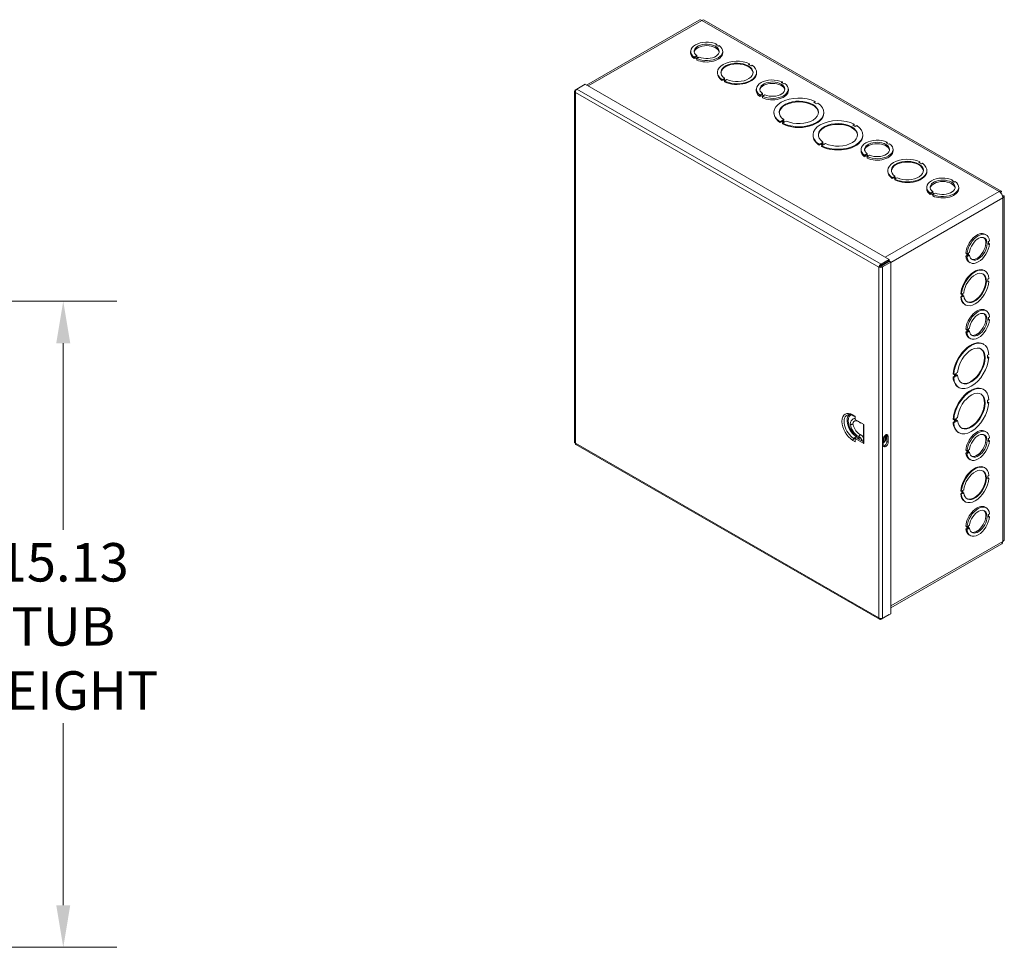
# Model space of a CAD drawing. Units: inches. Extents: x -1 to 150, y 4 to 92.
# Drawn here: x 126 to 147, y 47 to 67 of the extents above; entities that cross this region are included whole.
import ezdxf

# ---------------------------------------------------------------- set-up
doc = ezdxf.new("R2010")
doc.units = ezdxf.units.IN
doc.header["$LTSCALE"] = 9
doc.header["$MEASUREMENT"] = 0
for name, color, linetype, lineweight in [('Dimension (ANSI)', 7, 'Continuous', 5), ('Visible (ANSI)', 7, 'Continuous', 5), ('Visible Narrow (ANSI)', 7, 'Continuous', 5)]:
    doc.layers.add(name, color=color, linetype=linetype, lineweight=lineweight)
doc.styles.add('ROMANS', font='romans.shx')
doc.dimstyles.new('Default (ANSI)', dxfattribs={"dimscale": 9, "dimtxt": 0.09, "dimasz": 0.098425, "dimexe": 0.125, "dimexo": 0.0625, "dimgap": 0.031496, "dimtad": 0, "dimtih": 1, "dimtoh": 1, "dimrnd": 1e-08, "dimzin": 0, "dimdsep": 46, "dimtxsty": 'ROMANS', "dimcen": 0.09, "dimdle": 0.393701, "dimclrd": 256, "dimclre": 256, "dimclrt": 256, "dimadec": 0, "dimazin": 0, "dimtfac": 1.111111, "dimtofl": 0, "dimtmove": 0, "dimatfit": 3, "dimfxl": 1, "dimtolj": 1, "dimtzin": 0, "dimlwd": -1, "dimlwe": -1, "dimarcsym": 0})

# ---------------------------------------------------------------- blocks, each defined once
blk = doc.blocks.new('*D37')
at = {"layer": 'Defpoints', "color": 0}
for p in [(117.787, 60.99), (117.787, 47.377), (127.17, 47.377)]:
    blk.add_point(p, dxfattribs=at)
at = {"layer": 'Dimension (ANSI)'}
for p, q in [((118.35, 60.99), (128.295, 60.99)), ((127.17, 60.104), (127.17, 56.176)), ((127.17, 48.263), (127.17, 52.099)), ((118.35, 47.377), (128.295, 47.377))]:
    blk.add_line(p, q, dxfattribs=at)
for points in [[(127.022, 60.104), (127.317, 60.104), (127.17, 60.99)], [(127.022, 48.263), (127.317, 48.263), (127.17, 47.377)]]:
    blk.add_solid(points, dxfattribs=at)
at = {"layer": 'Dimension (ANSI)', "insert": (127.17, 54.138), "char_height": 0.81, "attachment_point": 5, "style": 'ROMANS'}
blk.add_mtext('\\A1;15.13\\PTUB\\PHEIGHT', dxfattribs=at)

msp = doc.modelspace()

# ---------------------------------------------------------------- linework, layer by layer
at = {"layer": 'Visible (ANSI)'}
for p, q in [((140.5701, 66.9113), (138.1921, 65.5419)), ((146.9283, 63.308), (140.6754, 66.9088)), ((140.9359, 66.4046), (140.9147, 66.3924)), ((140.9147, 66.3924), (140.9677, 66.3619)), ((140.9359, 66.3802), (140.9359, 66.4046)), ((140.3877, 66.2224), (140.3877, 66.2528)), ((140.9677, 66.3619), (140.9889, 66.3741)), ((141.0627, 66.2224), (141.0627, 66.2528)), ((140.4827, 66.1437), (140.4615, 66.1315)), ((140.4615, 66.1011), (140.4615, 66.1315)), ((140.4827, 66.1133), (140.4615, 66.1011)), ((140.5359, 66.1131), (140.4827, 66.1437)), ((140.4827, 66.1133), (140.4827, 66.1437)), ((140.5146, 66.0949), (140.4827, 66.1133)), ((140.4938, 66.1501), (140.515, 66.1623)), ((140.5469, 66.1195), (140.4938, 66.1501)), ((140.5146, 66.1009), (140.5359, 66.1131)), ((140.5146, 66.0705), (140.5146, 66.1009)), ((140.515, 66.1379), (140.515, 66.1623)), ((140.5681, 66.1317), (140.5469, 66.1195)), ((141.6277, 65.9914), (141.6065, 65.9791)), ((141.6065, 65.9791), (141.6595, 65.9486)), ((141.6277, 65.9761), (141.6197, 65.9715)), ((141.6277, 65.9914), (141.6277, 65.9761)), ((140.9513, 65.7936), (140.9513, 65.8088)), ((141.6595, 65.9486), (141.6807, 65.9608)), ((141.7763, 65.7936), (141.7763, 65.8088)), ((137.9906, 65.4592), (138.1632, 65.5586)), ((138.1632, 65.5586), (144.5712, 61.8685)), ((141.068, 65.669), (141.0468, 65.6568)), ((141.0468, 65.6568), (141.0468, 65.6416)), ((141.068, 65.6538), (141.0468, 65.6416)), ((141.121, 65.6385), (141.068, 65.669)), ((141.068, 65.669), (141.068, 65.6538)), ((141.1078, 65.6309), (141.068, 65.6538)), ((141.0789, 65.6753), (141.1001, 65.6875)), ((141.1319, 65.6447), (141.0789, 65.6753)), ((141.1001, 65.6723), (141.0921, 65.6677)), ((141.0998, 65.6262), (141.121, 65.6385)), ((141.0998, 65.611), (141.0998, 65.6262)), ((141.1001, 65.6875), (141.1001, 65.6723)), ((141.1531, 65.6569), (141.1319, 65.6447)), ((142.319, 65.6082), (142.2978, 65.5959)), ((142.2978, 65.5959), (142.3508, 65.5654)), ((142.319, 65.5837), (142.319, 65.6082)), ((142.3508, 65.5654), (142.372, 65.5776)), ((137.9432, 65.4135), (137.9432, 58.0145)), ((137.9899, 65.4587), (137.9596, 65.4412)), ((137.9707, 65.4349), (137.9596, 65.4412)), ((141.7708, 65.4259), (141.7708, 65.4563)), ((141.8658, 65.3472), (141.8446, 65.335)), ((141.919, 65.3166), (141.8658, 65.3472)), ((141.8658, 65.3168), (141.8658, 65.3472)), ((141.8769, 65.3536), (141.8981, 65.3658)), ((141.93, 65.323), (141.8769, 65.3536)), ((141.8981, 65.3414), (141.8981, 65.3658)), ((142.4458, 65.4259), (142.4458, 65.4563)), ((141.8446, 65.3046), (141.8446, 65.335)), ((141.8658, 65.3168), (141.8446, 65.3046)), ((141.8977, 65.2984), (141.8658, 65.3168)), ((141.8977, 65.3044), (141.919, 65.3166)), ((141.8977, 65.274), (141.8977, 65.3044)), ((141.9512, 65.3352), (141.93, 65.323)), ((143.011, 65.195), (142.9797, 65.1769)), ((142.9797, 65.1769), (143.0327, 65.1464)), ((143.011, 65.1798), (142.9929, 65.1693)), ((143.011, 65.195), (143.011, 65.1798)), ((143.0327, 65.1464), (143.0641, 65.1645)), ((142.1423, 64.9513), (142.1423, 64.9665)), ((143.1923, 64.9513), (143.1923, 64.9665)), ((142.3019, 64.7866), (142.2705, 64.7685)), ((142.3019, 64.7714), (142.2705, 64.7533)), ((142.2705, 64.7685), (142.2705, 64.7533)), ((142.355, 64.7561), (142.3019, 64.7866)), ((142.3019, 64.7866), (142.3019, 64.7714)), ((142.3417, 64.7485), (142.3019, 64.7714)), ((142.3189, 64.7964), (142.3503, 64.8145)), ((142.372, 64.7659), (142.3189, 64.7964)), ((142.3236, 64.738), (142.355, 64.7561)), ((142.3236, 64.7228), (142.3236, 64.738)), ((142.3503, 64.7993), (142.3321, 64.7888)), ((142.3503, 64.8145), (142.3503, 64.7993)), ((142.4034, 64.784), (142.372, 64.7659)), ((143.8341, 64.7211), (143.8027, 64.703)), ((143.8341, 64.7211), (143.8341, 64.7058)), ((143.8027, 64.703), (143.8558, 64.6724)), ((143.8341, 64.7058), (143.8159, 64.6954)), ((143.8558, 64.6724), (143.8872, 64.6905)), ((142.9654, 64.4773), (142.9654, 64.4925)), ((143.125, 64.3126), (143.0936, 64.2946)), ((143.125, 64.3126), (143.125, 64.2974)), ((143.178, 64.2821), (143.125, 64.3126)), ((143.142, 64.3224), (143.1734, 64.3405)), ((143.195, 64.2919), (143.142, 64.3224)), ((143.1734, 64.3253), (143.1552, 64.3148)), ((143.1734, 64.3405), (143.1734, 64.3253)), ((143.2264, 64.31), (143.195, 64.2919)), ((144.0154, 64.4773), (144.0154, 64.4925)), ((144.5251, 64.3377), (144.5039, 64.3255)), ((144.5039, 64.3255), (144.557, 64.295)), ((144.5251, 64.3133), (144.5251, 64.3377)), ((144.557, 64.295), (144.5782, 64.3072)), ((143.125, 64.2974), (143.0936, 64.2794)), ((143.0936, 64.2946), (143.0936, 64.2794)), ((143.1648, 64.2745), (143.125, 64.2974)), ((143.1466, 64.264), (143.178, 64.2821)), ((143.1466, 64.2488), (143.1466, 64.264)), ((143.977, 64.1554), (143.977, 64.1859)), ((144.652, 64.1554), (144.652, 64.1859)), ((144.072, 64.0768), (144.0508, 64.0646)), ((144.0508, 64.0342), (144.0508, 64.0646)), ((144.072, 64.0464), (144.0508, 64.0342)), ((144.1251, 64.0462), (144.072, 64.0768)), ((144.072, 64.0464), (144.072, 64.0768)), ((144.1039, 64.028), (144.072, 64.0464)), ((144.083, 64.0831), (144.1043, 64.0954)), ((144.1362, 64.0525), (144.083, 64.0831)), ((144.1039, 64.034), (144.1251, 64.0462)), ((144.1039, 64.0036), (144.1039, 64.034)), ((144.1043, 64.0709), (144.1043, 64.0954)), ((144.1574, 64.0648), (144.1362, 64.0525)), ((145.217, 63.9244), (145.1958, 63.9122)), ((145.1958, 63.9122), (145.2488, 63.8817)), ((145.217, 63.9092), (145.209, 63.9046)), ((145.217, 63.9244), (145.217, 63.9092)), ((145.2488, 63.8817), (145.27, 63.8939)), ((144.5405, 63.7267), (144.5405, 63.7419)), ((145.3655, 63.7267), (145.3655, 63.7419)), ((144.6573, 63.6021), (144.636, 63.5899)), ((144.636, 63.5899), (144.636, 63.5747)), ((144.6573, 63.5869), (144.636, 63.5747)), ((144.6573, 63.6021), (144.6573, 63.5869)), ((144.7103, 63.5715), (144.6573, 63.6021)), ((144.6971, 63.5639), (144.6573, 63.5869)), ((144.6681, 63.6083), (144.6893, 63.6206)), ((144.7212, 63.5778), (144.6681, 63.6083)), ((144.6893, 63.6054), (144.6813, 63.6007)), ((144.6891, 63.5593), (144.7103, 63.5715)), ((144.6891, 63.5441), (144.6891, 63.5593)), ((144.6893, 63.6206), (144.6893, 63.6054)), ((144.7424, 63.59), (144.7212, 63.5778)), ((145.9082, 63.5412), (145.887, 63.529)), ((145.887, 63.529), (145.9401, 63.4985)), ((145.9082, 63.5168), (145.9082, 63.5412)), ((145.9401, 63.4985), (145.9613, 63.5107)), ((145.3601, 63.359), (145.3601, 63.3894)), ((145.4551, 63.2803), (145.4339, 63.2681)), ((145.4339, 63.2377), (145.4339, 63.2681)), ((145.5082, 63.2497), (145.4551, 63.2803)), ((145.4551, 63.2499), (145.4551, 63.2803)), ((145.4661, 63.2867), (145.4874, 63.2989)), ((145.5193, 63.2561), (145.4661, 63.2867)), ((145.4874, 63.2744), (145.4874, 63.2989)), ((145.5405, 63.2683), (145.5193, 63.2561)), ((146.0351, 63.359), (146.0351, 63.3894)), ((146.9178, 63.274), (146.9378, 63.299)), ((145.4551, 63.2499), (145.4339, 63.2377)), ((145.487, 63.2315), (145.4551, 63.2499)), ((145.487, 63.2375), (145.5082, 63.2497)), ((145.487, 63.2071), (145.487, 63.2375)), ((146.988, 63.2119), (146.9564, 63.2071)), ((146.9911, 55.9699), (146.9911, 63.1993)), ((146.5883, 62.4004), (146.6146, 62.3852)), ((146.6834, 62.26), (146.6622, 62.2478)), ((146.6622, 62.2478), (146.6622, 62.1865)), ((146.6622, 62.2109), (146.6834, 62.1987)), ((146.6622, 62.1865), (146.6834, 62.1987)), ((144.5712, 61.8685), (144.3987, 61.7691)), ((144.3987, 61.7387), (144.5712, 61.838)), ((144.4034, 61.7305), (144.5759, 61.8299)), ((144.5712, 61.838), (144.5712, 61.8685)), ((144.5759, 61.8299), (144.6022, 61.8148)), ((146.1828, 62.002), (146.2091, 61.9869)), ((146.1828, 61.9406), (146.204, 61.9528)), ((146.1828, 61.9406), (146.2091, 61.9254)), ((146.204, 61.9528), (146.204, 61.9898)), ((146.204, 61.9528), (146.2303, 61.9377)), ((146.2303, 61.9991), (146.2091, 61.9869)), ((146.2091, 61.9254), (146.2303, 61.9377)), ((146.2303, 61.9377), (146.2303, 61.9991)), ((146.2413, 62.0054), (146.2625, 62.0177)), ((146.2413, 61.944), (146.2413, 62.0054)), ((146.2413, 61.9684), (146.2625, 61.9562)), ((146.2625, 61.9562), (146.2413, 61.944)), ((144.3768, 61.7206), (144.3505, 61.7055)), ((144.3987, 61.7387), (144.3987, 61.7691)), ((144.4034, 61.7305), (144.4297, 61.7154)), ((144.4297, 61.7154), (144.6022, 61.8148)), ((144.6022, 61.8148), (144.6022, 54.4059)), ((146.2515, 61.8154), (146.2778, 61.8003)), ((146.5727, 61.6353), (146.5859, 61.6277)), ((146.6705, 61.4682), (146.6493, 61.456)), ((146.6493, 61.456), (146.6493, 61.3946)), ((146.6493, 61.4098), (146.6574, 61.4144)), ((146.6493, 61.3946), (146.6705, 61.4069)), ((146.6705, 61.4069), (146.6574, 61.4144)), ((146.0896, 61.1336), (146.0764, 61.1412)), ((146.0764, 61.0798), (146.0976, 61.0921)), ((146.0764, 61.0798), (146.0896, 61.0723)), ((146.1108, 61.1458), (146.0896, 61.1336)), ((146.0896, 61.0723), (146.1108, 61.0845)), ((146.0976, 61.0921), (146.0976, 61.1382)), ((146.1108, 61.0845), (146.0976, 61.0921)), ((146.1108, 61.0845), (146.1108, 61.1458)), ((146.1217, 61.1521), (146.1429, 61.1643)), ((146.1217, 61.0908), (146.1217, 61.1521)), ((146.1217, 61.1059), (146.1297, 61.1105)), ((146.1429, 61.103), (146.1217, 61.0908)), ((146.1429, 61.103), (146.1297, 61.1105)), ((146.161, 60.9203), (146.1742, 60.9128)), ((146.5883, 60.8012), (146.6146, 60.7861)), ((146.6834, 60.6609), (146.6622, 60.6487)), ((146.6622, 60.6487), (146.6622, 60.5873)), ((146.6622, 60.6118), (146.6834, 60.5996)), ((146.6622, 60.5873), (146.6834, 60.5996)), ((146.1828, 60.4029), (146.2091, 60.3877)), ((146.204, 60.3537), (146.204, 60.3907)), ((146.2303, 60.4), (146.2091, 60.3877)), ((146.2303, 60.3385), (146.2303, 60.4)), ((146.2413, 60.4063), (146.2625, 60.4185)), ((146.2413, 60.3449), (146.2413, 60.4063)), ((146.2413, 60.3693), (146.2625, 60.3571)), ((146.1828, 60.3415), (146.204, 60.3537)), ((146.1828, 60.3415), (146.2091, 60.3263)), ((146.204, 60.3537), (146.2303, 60.3385)), ((146.2091, 60.3263), (146.2303, 60.3385)), ((146.2625, 60.3571), (146.2413, 60.3449)), ((146.2515, 60.2163), (146.2778, 60.2012)), ((146.5493, 60.0878), (146.5625, 60.0802)), ((146.6708, 59.8692), (146.6394, 59.8511)), ((146.6394, 59.8511), (146.6394, 59.7898)), ((146.6394, 59.805), (146.6576, 59.8155)), ((146.6394, 59.7898), (146.6708, 59.8079)), ((146.6708, 59.8079), (146.6576, 59.8155)), ((145.9302, 59.4427), (145.9171, 59.4503)), ((145.9171, 59.389), (145.9484, 59.407)), ((145.9171, 59.389), (145.9302, 59.3814)), ((145.9616, 59.4608), (145.9302, 59.4427)), ((145.9302, 59.3814), (145.9616, 59.3995)), ((145.9484, 59.407), (145.9484, 59.4532)), ((145.9616, 59.3995), (145.9484, 59.407)), ((145.9616, 59.3995), (145.9616, 59.4608)), ((145.9786, 59.4706), (146.01, 59.4887)), ((145.9786, 59.4093), (145.9786, 59.4706)), ((145.9786, 59.4244), (145.9969, 59.4349)), ((146.01, 59.4273), (145.9786, 59.4093)), ((146.01, 59.4273), (145.9969, 59.4349)), ((146.0253, 59.1779), (146.0385, 59.1703)), ((146.5493, 59.1362), (146.5625, 59.1286)), ((146.6708, 58.9176), (146.6394, 58.8995)), ((146.6394, 58.8995), (146.6394, 58.8382)), ((146.6394, 58.8533), (146.6576, 58.8638)), ((146.6394, 58.8382), (146.6708, 58.8563)), ((146.6708, 58.8563), (146.6576, 58.8638)), ((143.8145, 58.5757), (143.8555, 58.5521)), ((143.8555, 58.5648), (143.8555, 58.4953)), ((145.9302, 58.4911), (145.9171, 58.4986)), ((145.9616, 58.5091), (145.9302, 58.4911)), ((145.9484, 58.4554), (145.9484, 58.5016)), ((145.9616, 58.4478), (145.9616, 58.5091)), ((145.9786, 58.519), (146.01, 58.537)), ((145.9786, 58.4576), (145.9786, 58.519)), ((144.0392, 58.3895), (143.8555, 58.4953)), ((144.0282, 58.3958), (144.0282, 58.0062)), ((145.9171, 58.4373), (145.9484, 58.4554)), ((145.9171, 58.4373), (145.9302, 58.4298)), ((145.9302, 58.4298), (145.9616, 58.4478)), ((145.9616, 58.4478), (145.9484, 58.4554)), ((145.9786, 58.4728), (145.9969, 58.4833)), ((146.01, 58.4757), (145.9786, 58.4576)), ((146.01, 58.4757), (145.9969, 58.4833)), ((143.8555, 58.0967), (143.8818, 58.1119)), ((143.8555, 58.0272), (143.8555, 58.0967)), ((144.0392, 57.991), (143.8555, 58.0967)), ((143.8818, 58.1119), (144.0282, 58.0276)), ((143.9077, 58.097), (143.9253, 58.1125)), ((143.9351, 58.0812), (143.9351, 58.133)), ((144.4915, 58.0674), (144.4915, 58.1287)), ((144.5229, 58.0336), (144.5229, 58.1563)), ((144.5492, 58.1411), (144.5492, 58.0185)), ((146.0253, 58.2263), (146.0385, 58.2187)), ((146.5883, 58.2505), (146.6146, 58.2354)), ((146.6834, 58.1101), (146.6622, 58.0979)), ((146.6622, 58.0979), (146.6622, 58.0366)), ((137.967, 57.9735), (144.3665, 54.2882)), ((143.9926, 58.0481), (143.9879, 58.0711)), ((144.4431, 57.9574), (144.4431, 58.08)), ((146.6622, 58.061), (146.6834, 58.0488)), ((146.6622, 58.0366), (146.6834, 58.0488)), ((146.1828, 57.8521), (146.2091, 57.837)), ((146.1828, 57.7907), (146.204, 57.8029)), ((146.1828, 57.7907), (146.2091, 57.7756)), ((146.204, 57.8029), (146.204, 57.8399)), ((146.204, 57.8029), (146.2303, 57.7878)), ((146.2303, 57.8492), (146.2091, 57.837)), ((146.2091, 57.7756), (146.2303, 57.7878)), ((146.2303, 57.7878), (146.2303, 57.8492)), ((146.2413, 57.8556), (146.2625, 57.8678)), ((146.2413, 57.7941), (146.2413, 57.8556)), ((146.2413, 57.8186), (146.2625, 57.8064)), ((146.2625, 57.8064), (146.2413, 57.7941)), ((146.2515, 57.6656), (146.2778, 57.6504)), ((146.5727, 57.4854), (146.5859, 57.4778)), ((146.6705, 57.3183), (146.6493, 57.3061)), ((146.6493, 57.3061), (146.6493, 57.2448)), ((146.6493, 57.2599), (146.6574, 57.2646)), ((146.6493, 57.2448), (146.6705, 57.257)), ((146.6705, 57.257), (146.6574, 57.2646)), ((146.0896, 56.9837), (146.0764, 56.9913)), ((146.0764, 56.93), (146.0976, 56.9422)), ((146.0764, 56.93), (146.0896, 56.9224)), ((146.1108, 56.9959), (146.0896, 56.9837)), ((146.0896, 56.9224), (146.1108, 56.9346)), ((146.0976, 56.9422), (146.0976, 56.9884)), ((146.1108, 56.9346), (146.0976, 56.9422)), ((146.1108, 56.9346), (146.1108, 56.9959)), ((146.1217, 57.0022), (146.1429, 57.0144)), ((146.1217, 56.9409), (146.1217, 57.0022)), ((146.1217, 56.956), (146.1297, 56.9607)), ((146.1429, 56.9531), (146.1217, 56.9409)), ((146.1429, 56.9531), (146.1297, 56.9607)), ((146.161, 56.7705), (146.1742, 56.7629)), ((146.5883, 56.6514), (146.6146, 56.6362)), ((146.6834, 56.511), (146.6622, 56.4988)), ((146.6622, 56.4988), (146.6622, 56.4375)), ((146.6622, 56.4619), (146.6834, 56.4497)), ((146.6622, 56.4375), (146.6834, 56.4497)), ((146.1828, 56.253), (146.2091, 56.2379)), ((146.204, 56.2038), (146.204, 56.2408)), ((146.2303, 56.2501), (146.2091, 56.2379)), ((146.2303, 56.1887), (146.2303, 56.2501)), ((146.2413, 56.2564), (146.2625, 56.2687)), ((146.2413, 56.195), (146.2413, 56.2564)), ((146.2413, 56.2195), (146.2625, 56.2072)), ((146.1828, 56.1916), (146.204, 56.2038)), ((146.1828, 56.1916), (146.2091, 56.1765)), ((146.204, 56.2038), (146.2303, 56.1887)), ((146.2091, 56.1765), (146.2303, 56.1887)), ((146.2625, 56.2072), (146.2413, 56.195)), ((146.2515, 56.0664), (146.2778, 56.0513)), ((146.9404, 55.8771), (144.6022, 54.5307)), ((144.3987, 54.2885), (144.5712, 54.3879)), ((144.6022, 54.4059), (144.4297, 54.3065)), ((144.5712, 54.388), (144.5712, 54.3879)), ((144.3987, 54.3014), (144.3987, 54.2885))]:
    msp.add_line(p, q, dxfattribs=at)
for centre, major_axis, ratio, start_param, end_param in [((140.6261, 66.8141), (-0.056, 0.0972), 0.5780931, 5.4997209, 6.2831853), ((140.7252, 66.2528), (-0.3375, 0), 0.5758617, 4.0383904, 6.9571039), ((140.7252, 66.2528), (-0.2625, 0), 0.5758617, 0.9290759, 6.925057), ((140.7252, 66.2224), (-0.3375, 0), 0.5758617, 0, 0.6739186), ((140.7252, 66.2224), (0.2625, 0), 0.5758617, 0.1007659, 3.0408268), ((140.7252, 66.2528), (0.3375, 0), 0.5758617, 4.0385875, 6.957301), ((140.7252, 66.2224), (0.3375, 0), 0.5758617, 4.0385875, 6.2831853), ((141.3638, 65.8088), (-0.4125, 0), 0.5758617, 4.0180788, 6.9776019), ((141.3638, 65.8088), (-0.3375, 0), 0.5758617, 0.8967924, 6.9572957), ((141.3638, 65.7936), (0.3375, 0), 0.5758617, 0.0391304, 3.1024622), ((141.3638, 65.7936), (-0.4125, 0), 0.5758617, 0, 0.6944166), ((141.3638, 65.8088), (0.4125, 0), 0.5758617, 4.0180788, 6.9776019), ((141.3638, 65.7936), (0.4125, 0), 0.5758617, 4.0180788, 6.2831853), ((142.1083, 65.4563), (-0.3375, 0), 0.5758617, 4.0383904, 6.9571039), ((142.1083, 65.4563), (-0.2625, 0), 0.5758617, 0.9290759, 6.925057), ((142.1083, 65.4259), (0.2625, 0), 0.5758617, 0.1007659, 3.0408268), ((142.1083, 65.4563), (0.3375, 0), 0.5758617, 4.0385875, 6.957301), ((142.1083, 65.4259), (-0.3375, 0), 0.5758617, 0, 0.6739186), ((142.1083, 65.4259), (0.3375, 0), 0.5758617, 4.0385875, 6.2831853), ((142.6673, 64.9665), (-0.525, 0), 0.5758617, 3.9985295, 6.9971433), ((142.6673, 64.9665), (-0.4125, 0), 0.5758617, 0.8764822, 6.977598), ((142.6673, 64.9513), (0.4125, 0), 0.5758617, 0.0320131, 3.1095796), ((142.6673, 64.9665), (0.525, 0), 0.5758617, 3.9985295, 6.9971433), ((142.6673, 64.9513), (-0.525, 0), 0.5758617, 0, 0.713958), ((142.6673, 64.9513), (0.525, 0), 0.5758617, 3.9985295, 6.2831853), ((143.4904, 64.4925), (-0.525, 0), 0.5758617, 3.9985295, 6.9971433), ((143.4904, 64.4925), (-0.4125, 0), 0.5758617, 0.8764822, 6.977598), ((143.4904, 64.4773), (0.4125, 0), 0.5758617, 0.0320131, 3.1095796), ((143.4904, 64.4925), (0.525, 0), 0.5758617, 3.9985295, 6.9971433), ((143.4904, 64.4773), (-0.525, 0), 0.5758617, 0, 0.713958), ((143.4904, 64.4773), (0.525, 0), 0.5758617, 3.9985295, 6.2831853), ((144.3145, 64.1859), (-0.3375, 0), 0.5758617, 4.0383904, 6.9571039), ((144.3145, 64.1859), (-0.2625, 0), 0.5758617, 0.9290759, 6.925057), ((144.3145, 64.1554), (0.2625, 0), 0.5758617, 0.1007659, 3.0408268), ((144.3145, 64.1859), (0.3375, 0), 0.5758617, 4.0385875, 6.957301), ((144.3145, 64.1554), (-0.3375, 0), 0.5758617, 0, 0.6739186), ((144.3145, 64.1554), (0.3375, 0), 0.5758617, 4.0385875, 6.2831853), ((144.953, 63.7419), (-0.4125, 0), 0.5758617, 4.0180788, 6.9776019), ((144.953, 63.7419), (-0.3375, 0), 0.5758617, 0.8967924, 6.9572957), ((144.953, 63.7267), (0.3375, 0), 0.5758617, 0.0391304, 3.1024622), ((144.953, 63.7419), (0.4125, 0), 0.5758617, 4.0180788, 6.9776019), ((144.953, 63.7267), (-0.4125, 0), 0.5758617, 0, 0.6944166), ((144.953, 63.7267), (0.4125, 0), 0.5758617, 4.0180788, 6.2831853), ((145.6976, 63.3894), (-0.3375, 0), 0.5758617, 4.0383904, 6.9571039), ((145.6976, 63.3894), (-0.2625, 0), 0.5758617, 0.9290759, 6.925057), ((145.6976, 63.359), (0.2625, 0), 0.5758617, 0.1007659, 3.0408268), ((145.6976, 63.3894), (0.3375, 0), 0.5758617, 4.0385875, 6.957301), ((145.6976, 63.359), (-0.3375, 0), 0.5758617, 0, 0.6739186), ((145.6976, 63.359), (0.3375, 0), 0.5758617, 4.0385875, 6.2831853), ((146.8844, 63.2101), (-0.056, 0.0972), 0.5780931, 3.9289245, 5.4997209), ((146.4462, 62.0927), (0.1684, 0.2925), 0.5780931, 5.607253, 8.5259665), ((146.4199, 62.1079), (0.1684, 0.2925), 0.5780931, 0, 2.2427812), ((146.4462, 62.0927), (0.131, 0.2275), 0.5780931, 2.4979385, 8.4939197), ((146.4199, 62.1079), (-0.131, -0.2275), 0.5780931, 0.1001814, 3.0414112), ((146.4462, 62.0927), (-0.1684, -0.2925), 0.5780931, 5.6074502, 8.5261637), ((146.4199, 62.1079), (-0.1684, -0.2925), 0.5780931, 5.6074502, 6.2831853), ((144.3386, 61.7441), (-0.0374, 0.065), 0.5780931, 4.0741902, 4.2471482), ((144.3386, 61.7441), (0.056, -0.0972), 0.5780931, 1.1670747, 1.2563526), ((146.3669, 61.2778), (0.2059, 0.3575), 0.5780931, 0, 2.2632792), ((146.38, 61.2702), (0.2059, 0.3575), 0.5780931, 5.5869414, 8.5464645), ((146.38, 61.2702), (0.1684, 0.2925), 0.5780931, 2.465655, 8.5261583), ((146.38, 61.2702), (-0.2059, -0.3575), 0.5780931, 5.5869414, 8.5464645), ((146.3669, 61.2778), (-0.1684, -0.2925), 0.5780931, 0.0389041, 3.1026885), ((146.3669, 61.2778), (-0.2059, -0.3575), 0.5780931, 5.5869414, 6.2831853), ((146.4199, 60.5088), (0.1684, 0.2925), 0.5780931, 0, 2.2427812), ((146.4462, 60.4936), (0.1684, 0.2925), 0.5780931, 5.607253, 8.5259665), ((146.4462, 60.4936), (-0.1684, -0.2925), 0.5780931, 5.6074502, 8.5261637), ((146.4462, 60.4936), (0.131, 0.2275), 0.5780931, 2.4979385, 8.4939197), ((146.4199, 60.5088), (-0.131, -0.2275), 0.5780931, 0.1001814, 3.0414112), ((146.3005, 59.6253), (0.262, 0.455), 0.5780931, 5.5673922, 8.5660059), ((146.4199, 60.5088), (-0.1684, -0.2925), 0.5780931, 5.6074502, 6.2831853), ((146.2873, 59.6329), (0.262, 0.455), 0.5780931, 0, 2.2828206), ((146.3005, 59.6253), (0.2059, 0.3575), 0.5780931, 2.4453448, 8.5464606), ((146.2873, 59.6329), (-0.2059, -0.3575), 0.5780931, 0.031828, 3.1097647), ((146.3005, 59.6253), (-0.262, -0.455), 0.5780931, 5.5673922, 8.5660059), ((146.2873, 59.6329), (-0.262, -0.455), 0.5780931, 5.5673922, 6.2831853), ((146.2873, 58.6812), (0.262, 0.455), 0.5780931, 0, 2.2828206), ((146.3005, 58.6737), (0.262, 0.455), 0.5780931, 5.5673922, 8.5660059), ((146.3005, 58.6737), (0.2059, 0.3575), 0.5780931, 2.4453448, 8.5464606), ((146.2873, 58.6812), (-0.2059, -0.3575), 0.5780931, 0.031828, 3.1097647), ((146.3005, 58.6737), (-0.262, -0.455), 0.5780931, 5.5673922, 8.5660059), ((146.2873, 58.6812), (-0.262, -0.455), 0.5780931, 5.5673922, 6.2831853), ((143.9218, 58.1253), (0.0094, 0.0162), 0.5780931, 4.1868565, 5.4958534), ((143.9563, 58.1528), (-0.0139, -0.0232), 0.5659705, 5.5060959, 6.4005141), ((143.9563, 58.1528), (0.0139, 0.0232), 0.5659705, 0.0629812, 2.3645033), ((144.4962, 58.1106), (0.0374, 0.065), 0.5780931, 5.4958534, 8.6374461), ((144.4699, 58.1257), (0.0374, 0.065), 0.5780931, 5.4958534, 5.9255622), ((146.4199, 57.958), (0.1684, 0.2925), 0.5780931, 0, 2.2427812), ((146.4462, 57.9429), (0.1684, 0.2925), 0.5780931, 5.607253, 8.5259665), ((146.4462, 57.9429), (0.131, 0.2275), 0.5780931, 2.4979385, 8.4939197), ((146.4199, 57.958), (-0.131, -0.2275), 0.5780931, 0.1001814, 3.0414112), ((144.0147, 58.0743), (-0.0269, -0.0024), 0.5111239, 0.0740032, 0.7376989), ((144.0147, 58.0743), (0.0269, 0.0024), 0.5111239, 3.8792916, 5.195982), ((144.0657, 58.0062), (-0.0375, 0), 0.5758617, 0, 0.7853982), ((144.4962, 57.9879), (-0.0374, -0.065), 0.5780931, 5.4958534, 8.6374461), ((144.4699, 58.0031), (-0.0374, -0.065), 0.5780931, 0.3576231, 2.3542608), ((146.4462, 57.9429), (-0.1684, -0.2925), 0.5780931, 5.6074502, 8.5261637), ((146.4199, 57.958), (-0.1684, -0.2925), 0.5780931, 5.6074502, 6.2831853), ((146.3669, 57.1279), (0.2059, 0.3575), 0.5780931, 0, 2.2632792), ((146.38, 57.1204), (0.2059, 0.3575), 0.5780931, 5.5869414, 8.5464645), ((146.38, 57.1204), (0.1684, 0.2925), 0.5780931, 2.465655, 8.5261583), ((146.38, 57.1204), (-0.2059, -0.3575), 0.5780931, 5.5869414, 8.5464645), ((146.3669, 57.1279), (-0.1684, -0.2925), 0.5780931, 0.0389041, 3.1026885), ((146.3669, 57.1279), (-0.2059, -0.3575), 0.5780931, 5.5869414, 6.2831853), ((146.4199, 56.3589), (0.1684, 0.2925), 0.5780931, 0, 2.2427812), ((146.4462, 56.3438), (0.1684, 0.2925), 0.5780931, 5.607253, 8.5259665), ((146.4462, 56.3438), (-0.1684, -0.2925), 0.5780931, 5.6074502, 8.5261637), ((146.4462, 56.3438), (0.131, 0.2275), 0.5780931, 2.4979385, 8.4939197), ((146.4199, 56.3589), (-0.131, -0.2275), 0.5780931, 0.1001814, 3.0414112), ((146.4199, 56.3589), (-0.1684, -0.2925), 0.5780931, 5.6074502, 6.2831853), ((146.8844, 55.9743), (0.056, -0.0972), 0.5780931, 0, 0.7873319)]:
    msp.add_ellipse(centre, major_axis=major_axis, ratio=ratio, start_param=start_param, end_param=end_param, dxfattribs=at)
for points in [[(140.6261, 66.9058), (140.6442, 66.9152), (140.6622, 66.9161), (140.6754, 66.9087)], [(146.9378, 63.299), (146.9353, 63.2946), (146.9287, 63.2852), (146.9178, 63.2739)], [(137.9596, 57.9967), (137.9493, 58.001), (137.9436, 58.0078), (137.9434, 58.0145)], [(144.4479, 58.019), (144.4475, 58.019), (144.4473, 58.019), (144.4473, 58.019)]]:
    msp.add_open_spline(points, degree=3, dxfattribs=at)
for points, knots in [([(137.9596, 65.4412), (137.9448, 65.4303), (137.9394, 65.4143), (137.9465, 65.4005), (137.9493, 65.3951), (137.9538, 65.39), (137.9596, 65.3858)], [0, 0, 0, 0, 1.128705, 1.128705, 1.128705, 1.5707963, 1.5707963, 1.5707963, 1.5707963]), ([(137.9596, 65.3858), (137.9576, 65.4042), (137.9647, 65.4274), (137.9761, 65.4437), (137.9806, 65.4501), (137.9856, 65.4554), (137.9906, 65.4592)], [0, 0, 0, 0, 1.128705, 1.128705, 1.128705, 1.5707963, 1.5707963, 1.5707963, 1.5707963]), ([(146.9378, 63.299), (146.933, 63.3057), (146.9265, 63.3102), (146.9185, 63.3114), (146.9085, 63.3129), (146.8964, 63.3096), (146.8844, 63.3019)], [0.5293225, 0.5293225, 0.5293225, 0.5293225, 0.9928546, 0.9928546, 0.9928546, 1.5707963, 1.5707963, 1.5707963, 1.5707963]), ([(146.9576, 63.2073), (146.9597, 63.2078), (146.9617, 63.2083), (146.9636, 63.2087), (146.9753, 63.2112), (146.9839, 63.2119), (146.988, 63.2119)], [0.9056077, 0.9056077, 0.9056077, 0.9056077, 0.99223842, 0.99223842, 0.99223842, 1.52301509, 1.52301509, 1.52301509, 1.52301509]), ([(146.9637, 63.1644), (146.9856, 63.1757), (146.9955, 63.1935), (146.9891, 63.2096), (146.9888, 63.2104), (146.9884, 63.2111), (146.988, 63.2119)], [0, 0, 0, 0, 0.9928546, 0.9928546, 0.9928546, 1.0414739, 1.0414739, 1.0414739, 1.0414739]), ([(144.3987, 61.7691), (144.3817, 61.7617), (144.3652, 61.7439), (144.3568, 61.7259), (144.3535, 61.7188), (144.3513, 61.7118), (144.3505, 61.7055)], [0, 0, 0, 0, 1.128705, 1.128705, 1.128705, 1.5707963, 1.5707963, 1.5707963, 1.5707963]), ([(144.3505, 61.7055), (144.3654, 61.6993), (144.3891, 61.6986), (144.4089, 61.7051), (144.4167, 61.7076), (144.4238, 61.7111), (144.4297, 61.7154)], [0, 0, 0, 0, 1.128705, 1.128705, 1.128705, 1.5707963, 1.5707963, 1.5707963, 1.5707963]), ([(144.3768, 61.7206), (144.3795, 61.7267), (144.3878, 61.7353), (144.397, 61.7382), (144.3976, 61.7384), (144.3981, 61.7385), (144.3987, 61.7387)], [0, 0, 0, 0, 1.4834748, 1.4834748, 1.4834748, 1.5707963, 1.5707963, 1.5707963, 1.5707963]), ([(144.3768, 61.7206), (144.3834, 61.72), (144.3951, 61.7228), (144.4022, 61.7294), (144.4026, 61.7297), (144.403, 61.7301), (144.4034, 61.7305)], [0, 0, 0, 0, 1.4834748, 1.4834748, 1.4834748, 1.5707963, 1.5707963, 1.5707963, 1.5707963]), ([(143.7109, 58.6004), (143.7162, 58.6014), (143.7218, 58.602), (143.7338, 58.6022), (143.7402, 58.6018), (143.7536, 58.5999), (143.7607, 58.5983), (143.7753, 58.594), (143.7829, 58.5912), (143.7985, 58.5843), (143.8065, 58.5803), (143.8145, 58.5757)], [4.11991832, 4.11991832, 4.11991832, 4.11991832, 4.23841245, 4.23841245, 4.35690659, 4.35690659, 4.47540072, 4.47540072, 4.59389485, 4.59389485, 4.71238898, 4.71238898, 4.71238898, 4.71238898]), ([(143.7509, 58.4107), (143.7538, 58.4328), (143.7605, 58.4532), (143.7805, 58.4863), (143.7938, 58.4997), (143.8232, 58.5166), (143.8391, 58.5213), (143.8555, 58.5225)], [0, 0, 0, 0, 0.35257898, 0.35257898, 0.6816592, 0.6816592, 0.9737268, 0.9737268, 0.9737268, 0.9737268]), ([(143.7509, 58.4107), (143.7508, 58.4101), (143.7508, 58.4095), (143.751, 58.4068), (143.7518, 58.4048), (143.7546, 58.4013), (143.7565, 58.3998), (143.7587, 58.3985)], [-1.269427559, -1.269427559, -1.269427559, -1.269427559, -1.256129561, -1.256129561, -1.211478898, -1.211478898, -1.170580955, -1.170580955, -1.170580955, -1.170580955]), ([(143.9434, 58.1292), (143.9228, 58.1381), (143.9021, 58.1513), (143.8635, 58.1836), (143.8451, 58.203), (143.8126, 58.2454), (143.7981, 58.2689), (143.7745, 58.3168), (143.7651, 58.3418), (143.7552, 58.3804), (143.7525, 58.3946), (143.7509, 58.4084)], [0, 0, 0, 0, 0.3528583, 0.3528583, 0.699522, 0.699522, 1.0413363, 1.0413363, 1.3799802, 1.3799802, 1.5776672, 1.5776672, 1.5776672, 1.5776672]), ([(143.7587, 58.3985), (143.7589, 58.3984), (143.7591, 58.3982), (143.7619, 58.3967), (143.7649, 58.3957), (143.7715, 58.3942), (143.775, 58.3939), (143.782, 58.394), (143.7855, 58.3944), (143.7919, 58.3961), (143.7948, 58.3972), (143.7997, 58.4002), (143.8016, 58.4019), (143.8039, 58.4051), (143.8045, 58.4066), (143.8047, 58.408)], [-1.17058096, -1.17058096, -1.17058096, -1.17058096, -1.16682823, -1.16682823, -1.12217757, -1.12217757, -1.07752691, -1.07752691, -1.03287624, -1.03287624, -0.98822558, -0.98822558, -0.94357492, -0.94357492, -0.9111739, -0.9111739, -0.9111739, -0.9111739]), ([(143.9422, 58.4376), (143.9279, 58.4483), (143.9134, 58.4565), (143.8869, 58.4669), (143.8746, 58.4693), (143.8535, 58.4694), (143.8446, 58.4671), (143.8277, 58.4579), (143.8196, 58.4496), (143.8096, 58.4289), (143.8065, 58.4191), (143.8047, 58.408)], [0, 0, 0, 0, 0.2664724, 0.2664724, 0.5251147, 0.5251147, 0.7895122, 0.7895122, 1.1210967, 1.1210967, 1.3307489, 1.3307489, 1.3307489, 1.3307489]), ([(143.8049, 58.4093), (143.8074, 58.3918), (143.8121, 58.373), (143.8253, 58.3355), (143.8341, 58.3162), (143.8548, 58.2796), (143.8671, 58.2619), (143.8933, 58.2304), (143.9076, 58.2163), (143.9362, 58.1935), (143.9508, 58.1845), (143.9659, 58.1778), (143.9675, 58.1772), (143.969, 58.1766)], [0.0066629, 0.0066629, 0.0066629, 0.0066629, 0.2669, 0.2669, 0.5318752, 0.5318752, 0.800912, 0.800912, 1.0700363, 1.0700363, 1.3355214, 1.3355214, 1.3653645, 1.3653645, 1.3653645, 1.3653645]), ([(143.9373, 58.4482), (143.9375, 58.4456), (143.9381, 58.4433), (143.9399, 58.4397), (143.9411, 58.4384), (143.9424, 58.4374)], [-1.16367353, -1.16367353, -1.16367353, -1.16367353, -1.122177571, -1.122177571, -1.086156089, -1.086156089, -1.086156089, -1.086156089]), ([(143.9827, 58.422), (143.9789, 58.4223), (143.9752, 58.4229), (143.9636, 58.4258), (143.9558, 58.4291), (143.9465, 58.4347), (143.9444, 58.436), (143.9424, 58.4374)], [0.41288957, 0.41288957, 0.41288957, 0.41288957, 0.47033039, 0.47033039, 0.59201176, 0.59201176, 0.62578346, 0.62578346, 0.62578346, 0.62578346]), ([(143.9879, 58.071), (143.9869, 58.0754), (143.9853, 58.0801), (143.9814, 58.0895), (143.979, 58.0942), (143.9734, 58.1033), (143.9702, 58.1077), (143.9636, 58.1154), (143.9601, 58.1188), (143.9534, 58.1241), (143.9503, 58.1261), (143.9463, 58.1281), (143.9451, 58.1286), (143.9441, 58.1289)], [0, 0, 0, 0, 0.06576184, 0.06576184, 0.1321032, 0.1321032, 0.20060163, 0.20060163, 0.26857903, 0.26857903, 0.33340006, 0.33340006, 0.36347521, 0.36347521, 0.36347521, 0.36347521]), ([(143.9694, 58.1764), (143.9784, 58.1723), (143.9871, 58.1664), (144.0031, 58.1522), (144.0106, 58.1438), (144.0211, 58.1287), (144.0249, 58.1223), (144.0282, 58.1158)], [0, 0, 0, 0, 0.14449724, 0.14449724, 0.28769862, 0.28769862, 0.38005564, 0.38005564, 0.38005564, 0.38005564]), ([(144.486, 58.1475), (144.486, 58.1475), (144.486, 58.1475), (144.486, 58.1474), (144.4861, 58.1473), (144.4863, 58.147)], [0.38290751, 0.38290751, 0.38290751, 0.38290751, 0.40958174, 0.40958174, 0.51197718, 0.51197718, 0.51197718, 0.51197718]), ([(144.4915, 58.1287), (144.4915, 58.1299), (144.4915, 58.1311), (144.4913, 58.1335), (144.4911, 58.1347), (144.4906, 58.1371), (144.4903, 58.1384), (144.4895, 58.1408), (144.489, 58.1421), (144.4878, 58.1446), (144.4871, 58.1458), (144.4863, 58.147)], [6.28318531, 6.28318531, 6.28318531, 6.28318531, 6.38558074, 6.38558074, 6.48797618, 6.48797618, 6.59037161, 6.59037161, 6.69276705, 6.69276705, 6.79516248, 6.79516248, 6.79516248, 6.79516248]), ([(137.9671, 57.9736), (137.9644, 57.9751), (137.9623, 57.9774), (137.961, 57.9807), (137.9593, 57.9849), (137.9588, 57.9904), (137.9596, 57.9967)], [0.78346445, 0.78346445, 0.78346445, 0.78346445, 1.12870504, 1.12870504, 1.12870504, 1.57079633, 1.57079633, 1.57079633, 1.57079633]), ([(144.4479, 58.019), (144.4511, 58.0188), (144.4542, 58.0191), (144.4606, 58.0207), (144.4638, 58.0221), (144.4705, 58.0261), (144.4737, 58.0288), (144.4797, 58.0352), (144.4824, 58.0388), (144.4868, 58.0466), (144.4885, 58.0507), (144.4909, 58.059), (144.4915, 58.0631), (144.4915, 58.0674)], [4.2042792, 4.2042792, 4.2042792, 4.2042792, 4.4344161, 4.4344161, 4.7293049, 4.7293049, 5.1074388, 5.1074388, 5.5113294, 5.5113294, 5.911381, 5.911381, 6.2831853, 6.2831853, 6.2831853, 6.2831853]), ([(146.991, 55.9699), (146.991, 55.9659), (146.9904, 55.9619), (146.9891, 55.958), (146.9854, 55.947), (146.9764, 55.9368), (146.9637, 55.9287)], [0.78539816, 0.78539816, 0.78539816, 0.78539816, 0.99285462, 0.99285462, 0.99285462, 1.57079633, 1.57079633, 1.57079633, 1.57079633]), ([(144.3505, 54.3164), (144.3526, 54.298), (144.3638, 54.2854), (144.3793, 54.2846), (144.3854, 54.2842), (144.392, 54.2856), (144.3987, 54.2885)], [0, 0, 0, 0, 1.128705, 1.128705, 1.128705, 1.5707963, 1.5707963, 1.5707963, 1.5707963]), ([(144.4297, 54.3065), (144.4148, 54.3003), (144.3911, 54.2996), (144.3713, 54.3061), (144.3635, 54.3086), (144.3564, 54.3121), (144.3505, 54.3164)], [0, 0, 0, 0, 1.128705, 1.128705, 1.128705, 1.5707963, 1.5707963, 1.5707963, 1.5707963])]:
    msp.add_open_spline(points, degree=3, knots=knots, dxfattribs=at)
at = {"layer": 'Visible Narrow (ANSI)'}
for p, q in [((140.6261, 66.9058), (138.2249, 65.5231)), ((146.8844, 63.3019), (140.6261, 66.9058)), ((137.9596, 65.3858), (137.9596, 57.9967)), ((144.3505, 61.7055), (137.9596, 65.3858)), ((137.9906, 65.4592), (144.3987, 61.7691)), ((144.4832, 61.9191), (146.8844, 63.3019)), ((146.9637, 63.1644), (144.6022, 61.8046)), ((146.9637, 63.1644), (146.9637, 55.9287)), ((144.3505, 54.3164), (144.3505, 61.7055)), ((144.4297, 61.7154), (144.4297, 54.3065)), ((143.8555, 58.5648), (143.8067, 58.5929)), ((144.0392, 57.991), (144.0392, 58.3895)), ((143.8264, 58.0962), (143.8765, 58.1406)), ((143.8555, 58.0795), (143.8264, 58.0962)), ((143.8765, 58.1406), (143.9253, 58.1125)), ((143.9088, 58.1481), (143.8863, 58.1611)), ((143.9351, 58.133), (143.9343, 58.1334)), ((144.4552, 58.042), (144.4552, 58.1033)), ((144.4861, 58.1211), (144.4861, 58.0598)), ((144.4977, 58.0958), (144.4977, 58.1571)), ((144.5492, 58.1411), (144.5229, 58.1563)), ((137.9596, 57.9967), (144.3505, 54.3164)), ((143.8067, 58.0553), (143.8555, 58.0272)), ((144.5492, 58.0185), (144.5229, 58.0336)), ((144.6022, 54.5688), (146.9637, 55.9287))]:
    msp.add_line(p, q, dxfattribs=at)
for centre, major_axis, ratio, start_param, end_param in [((143.8067, 58.3241), (-0.1641, 0.2849), 0.5780931, 5.4997209, 8.6413135), ((143.8264, 58.3354), (-0.146, 0.2535), 0.5780931, 6.0921915, 8.6413135), ((143.8765, 58.3643), (-0.1365, 0.2371), 0.5780931, 6.2794126, 8.6413135), ((143.8863, 58.3699), (-0.1275, 0.2214), 0.5780931, 6.2111333, 8.6413135), ((143.8333, 58.6082), (-0.0187, -0.0325), 0.5780931, 5.4958534, 6.2831853), ((143.935, 58.2905), (-0.1256, 0.2181), 0.5780931, 5.9625923, 6.2831853), ((143.8333, 58.0706), (-0.0187, -0.0325), 0.5780931, 4.1868565, 5.4958534), ((143.873, 58.1534), (0.0094, 0.0162), 0.5780931, 4.1868565, 5.4958534), ((144.4421, 58.1109), (-0.0186, 0), 0.5758617, 1.7684739, 2.3561945), ((144.4454, 58.1251), (0.0169, -0.0079), 0.1201162, 5.1872876, 5.6616191), ((144.4489, 58.1308), (0.0145, -0.0116), 0.2088826, 0.6324629, 1.1674454), ((144.4701, 58.1119), (0.0113, 0.0196), 0.5780931, 5.4958534, 7.5951071), ((144.4617, 58.1168), (0.0199, 0.0346), 0.5780931, 6.0078306, 6.6231461), ((144.4729, 58.1287), (0.0186, 0), 0.5758617, 5.4977871, 6.2831853), ((144.5242, 58.1418), (-0.0375, 0), 0.5758617, 5.4977871, 6.1125138), ((144.4447, 58.0653), (0.0374, 0.065), 0.5780931, 5.0008578, 5.4958534), ((144.5242, 58.0805), (0.0375, 0), 0.5758617, 2.3561945, 2.6272421), ((144.4447, 58.1266), (0.0374, 0.065), 0.5780931, 5.4958534, 5.7538007), ((144.4421, 58.0496), (-0.0186, 0), 0.5758617, 1.6283358, 2.3561945), ((144.4454, 58.0393), (-0.0131, -0.0132), 0.8066109, 0.7534917, 1.7808301), ((144.4447, 58.0653), (0.0374, 0.065), 0.5780931, 3.8964598, 4.4239202), ((144.4444, 57.9817), (0.0037, 0.0373), 0.7895835, 0.0243793, 0.1688619), ((144.4489, 58.0376), (-0.0018, -0.0185), 0.7895835, 0.0243793, 1.2287413), ((144.4617, 58.0555), (-0.0199, -0.0346), 0.5780931, 0.2550071, 0.2753547), ((144.4701, 58.0506), (-0.0113, -0.0196), 0.5780931, 0.2550071, 2.3542608), ((144.4729, 58.0674), (0.0186, 0), 0.5758617, 5.4977871, 6.2831853)]:
    msp.add_ellipse(centre, major_axis=major_axis, ratio=ratio, start_param=start_param, end_param=end_param, dxfattribs=at)
for points, knots in [([(144.4552, 58.1033), (144.4552, 58.105), (144.4554, 58.1067), (144.456, 58.1103), (144.4565, 58.1121), (144.4575, 58.1152), (144.458, 58.1163), (144.4585, 58.1175)], [-0.067473039, -0.067473039, -0.067473039, -0.067473039, -0.042209175, -0.042209175, -0.016234298, -0.016234298, 0, 0, 0, 0]), ([(144.4585, 58.1175), (144.459, 58.1186), (144.4596, 58.1196), (144.4608, 58.1215), (144.4614, 58.1224), (144.4621, 58.1232)], [-0.028707908, -0.028707908, -0.028707908, -0.028707908, -0.013500287, -0.013500287, 0, 0, 0, 0]), ([(144.4431, 58.0202), (144.4432, 58.0202), (144.4432, 58.0202), (144.4445, 58.0196), (144.4459, 58.0192), (144.4474, 58.019)], [0.014137086, 0.014137086, 0.014137086, 0.014137086, 0.014353954, 0.014353954, 0.028707908, 0.028707908, 0.028707908, 0.028707908]), ([(144.4585, 58.0317), (144.4577, 58.0326), (144.457, 58.0337), (144.4556, 58.037), (144.4552, 58.0394), (144.4552, 58.042)], [-0.067473031, -0.067473031, -0.067473031, -0.067473031, -0.041135132, -0.041135132, 0, 0, 0, 0]), ([(144.4621, 58.03), (144.4614, 58.0301), (144.4607, 58.0303), (144.4595, 58.0309), (144.459, 58.0312), (144.4585, 58.0317)], [-0.028707908, -0.028707908, -0.028707908, -0.028707908, -0.014353954, -0.014353954, 0, 0, 0, 0])]:
    msp.add_open_spline(points, degree=3, knots=knots, dxfattribs=at)

# ---------------------------------------------------------------- dimensions: what is measured, and where the dimension line sits
at = {"layer": 'Dimension (ANSI)'}
dim = msp.add_linear_dim(base=(127.169807853, 47.3774093591), p1=(117.7872627906, 60.9899093591), p2=(117.7872627906, 47.3774093591), angle=270, text='<>\\PTUB\\PHEIGHT', dimstyle='Default (ANSI)', override={"dimdec": 2, "dimlfac": 1.111111, "dimtp": 0, "dimtm": 0, "dimtdec": 2, "dimatfit": 1}, dxfattribs=at)
dim.commit()
dim.dimension.update_dxf_attribs({"geometry": '*D37', "text_midpoint": (127.169807853, 54.1375213826), "dimtype": 160})

doc.saveas('drawing.dxf')
